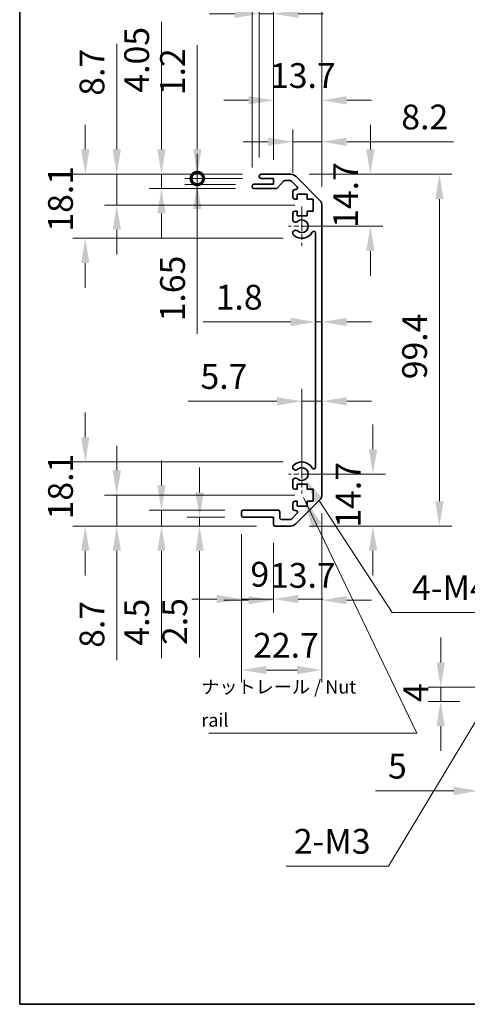
# Model space of a CAD drawing. Units: millimetres. Extents: x 51 to 6174, y 7 to 1012.
# Drawn here: x 2808 to 2934, y 28 to 306 of the extents above; entities that cross this region are included whole.
import ezdxf

# ---------------------------------------------------------------- set-up
doc = ezdxf.new("R2010")
doc.units = ezdxf.units.MM
doc.header["$LTSCALE"] = 3.5
doc.linetypes.add('CHAIN', pattern=[0.3543, 0.2362, -0.0295, 0.0591, -0.0295])
doc.layers.get('Defpoints').update_dxf_attribs({"lineweight": 25})
for name, color, linetype, lineweight in [('Border (ISO)', 7, 'Continuous', 35), ('Dimension (ISO)', 7, 'Continuous', 18), ('Dimension (ISO) @ 1', 7, 'Continuous', 18), ('Symbol (ISO)', 7, 'Continuous', 18), ('Visible (ISO)', 7, 'Continuous', 35)]:
    doc.layers.add(name, color=color, linetype=linetype, lineweight=lineweight)
doc.layers.add('Center Mark (ISO)', color=7, linetype='Continuous', lineweight=18, true_color=0x80ffff)
doc.styles.add('Note Text (TK)', font='txt')
doc.dimstyles.new('Default - Method 1b (TK)', dxfattribs={"dimscale": 3.5, "dimtxt": 2.5, "dimasz": 2.5, "dimexe": 1, "dimexo": 1.5, "dimgap": 1, "dimtad": 1, "dimtoh": 1, "dimrnd": 1e-08, "dimdsep": 46, "dimtxsty": 'Note Text (TK)', "dimcen": 0.09, "dimdle": 5, "dimclrd": 100, "dimclre": 100, "dimclrt": 7, "dimadec": 1, "dimazin": 1, "dimtfac": 1, "dimtmove": 0, "dimatfit": 3, "dimfxl": 0, "dimtolj": 1, "dimlwd": -1, "dimlwe": -1, "dimarcsym": 0})
doc.dimstyles.new('Default - Method 1b (TK)$7', dxfattribs={"dimscale": 3.5, "dimtxt": 2.5, "dimasz": 2.5, "dimexe": 1, "dimexo": 1.5, "dimgap": 1, "dimtad": 1, "dimtoh": 1, "dimrnd": 1e-08, "dimdsep": 46, "dimtxsty": 'Note Text (TK)', "dimcen": 0.09, "dimdle": 5, "dimclrd": 256, "dimclre": 100, "dimclrt": 7, "dimadec": 1, "dimazin": 1, "dimtfac": 1, "dimtmove": 0, "dimatfit": 3, "dimfxl": 0, "dimtolj": 1, "dimlwd": -1, "dimlwe": -1, "dimarcsym": 0})

# ---------------------------------------------------------------- blocks, each defined once
blk = doc.blocks.new('図面枠 tk図枠')
at = {"layer": 'Border (ISO)'}
for p, q in [((14.5, 289), (14.5, 8)), ((14.5, 8), (405.5, 8))]:
    blk.add_line(p, q, dxfattribs=at)
blk = doc.blocks.new('*D92')
at = {"layer": 'Defpoints', "color": 0, "transparency": 16777216}
for p in [(2887.38, 177.83), (2907.49, 177.83), (2884.25, 163.13)]:
    blk.add_point(p, dxfattribs=at)
at = {"layer": 'Dimension (ISO)', "color": 100, "transparency": 16777216}
for p, q in [((2907.49, 184.83), (2907.49, 191.83)), ((2892.63, 177.83), (2910.99, 177.83)), ((2889.5, 163.13), (2910.99, 163.13)), ((2907.49, 156.13), (2907.49, 149.13))]:
    blk.add_line(p, q, dxfattribs=at)
for points in [[(2906.33, 184.83), (2908.66, 184.83), (2907.49, 177.83)], [(2906.33, 156.13), (2908.66, 156.13), (2907.49, 163.13)]]:
    blk.add_solid(points, dxfattribs=at)
at = {"layer": 'Dimension (ISO)', "color": 7, "transparency": 16777216, "insert": (2900.49, 162.67), "char_height": 7, "attachment_point": 4, "rotation": 90, "style": 'Note Text (TK)'}
blk.add_mtext('\\A1;14.7', dxfattribs=at)
blk = doc.blocks.new('*D91')
at = {"layer": 'Defpoints', "color": 0, "transparency": 16777216}
for p in [(2893.08, 198.39), (2893.08, 197.2), (2887.38, 177.83)]:
    blk.add_point(p, dxfattribs=at)
at = {"layer": 'Dimension (ISO)', "color": 100, "transparency": 16777216}
for p, q in [((2887.38, 183.08), (2887.38, 201.89)), ((2880.38, 198.39), (2855.28, 198.39)), ((2893.08, 198.39), (2887.38, 198.39)), ((2900.08, 198.39), (2907.08, 198.39))]:
    blk.add_line(p, q, dxfattribs=at)
for points in [[(2880.38, 199.55), (2880.38, 197.22), (2887.38, 198.39)], [(2900.08, 199.55), (2900.08, 197.22), (2893.08, 198.39)]]:
    blk.add_solid(points, dxfattribs=at)
at = {"layer": 'Dimension (ISO)', "color": 7, "transparency": 16777216, "insert": (2858.78, 205.39), "char_height": 7, "attachment_point": 4, "style": 'Note Text (TK)'}
blk.add_mtext('\\A1;5.7', dxfattribs=at)
blk = doc.blocks.new('*D90')
at = {"layer": 'Defpoints', "color": 0, "transparency": 16777216}
for p in [(2891.28, 223.03), (2893.08, 223.03), (2893.08, 220.79)]:
    blk.add_point(p, dxfattribs=at)
at = {"layer": 'Dimension (ISO)', "color": 100, "transparency": 16777216}
for p, q in [((2884.28, 220.79), (2859.58, 220.79)), ((2893.08, 220.79), (2891.28, 220.79)), ((2900.08, 220.79), (2907.08, 220.79))]:
    blk.add_line(p, q, dxfattribs=at)
for points in [[(2884.28, 221.96), (2884.28, 219.63), (2891.28, 220.79)], [(2900.08, 221.96), (2900.08, 219.63), (2893.08, 220.79)]]:
    blk.add_solid(points, dxfattribs=at)
at = {"layer": 'Dimension (ISO)', "color": 7, "transparency": 16777216, "insert": (2863.08, 227.79), "char_height": 7, "attachment_point": 4, "style": 'Note Text (TK)'}
blk.add_mtext('\\A1;1.8', dxfattribs=at)
blk = doc.blocks.new('*D89')
at = {"layer": 'Defpoints', "color": 0, "transparency": 16777216}
for p in [(2884.25, 262.53), (2887.38, 247.83), (2906.75, 247.83)]:
    blk.add_point(p, dxfattribs=at)
at = {"layer": 'Dimension (ISO)', "color": 100, "transparency": 16777216}
for p, q in [((2906.75, 269.53), (2906.75, 276.53)), ((2889.5, 262.53), (2910.25, 262.53)), ((2892.63, 247.83), (2910.25, 247.83)), ((2906.75, 240.83), (2906.75, 233.83))]:
    blk.add_line(p, q, dxfattribs=at)
for points in [[(2905.59, 269.53), (2907.92, 269.53), (2906.75, 262.53)], [(2905.59, 240.83), (2907.92, 240.83), (2906.75, 247.83)]]:
    blk.add_solid(points, dxfattribs=at)
at = {"layer": 'Dimension (ISO)', "color": 7, "transparency": 16777216, "insert": (2899.75, 247.37), "char_height": 7, "attachment_point": 4, "rotation": 90, "style": 'Note Text (TK)'}
blk.add_mtext('\\A1;14.7', dxfattribs=at)
blk = doc.blocks.new('*D88')
at = {"layer": 'Defpoints', "color": 0, "transparency": 16777216}
for p in [(2884.25, 262.53), (2884.25, 163.13), (2926.24, 163.13)]:
    blk.add_point(p, dxfattribs=at)
at = {"layer": 'Dimension (ISO)', "color": 100, "transparency": 16777216}
for p, q in [((2889.5, 262.53), (2929.74, 262.53)), ((2926.24, 255.53), (2926.24, 170.13)), ((2889.5, 163.13), (2929.74, 163.13))]:
    blk.add_line(p, q, dxfattribs=at)
for points in [[(2925.08, 255.53), (2927.41, 255.53), (2926.24, 262.53)], [(2925.08, 170.13), (2927.41, 170.13), (2926.24, 163.13)]]:
    blk.add_solid(points, dxfattribs=at)
at = {"layer": 'Dimension (ISO)', "color": 7, "transparency": 16777216, "insert": (2919.24, 204.6), "char_height": 7, "attachment_point": 4, "rotation": 90, "style": 'Note Text (TK)'}
blk.add_mtext('\\A1;99.4', dxfattribs=at)
blk = doc.blocks.new('*D87')
at = {"layer": 'Defpoints', "color": 0, "transparency": 16777216}
for p in [(2893.08, 171.96), (2879.38, 163.63), (2893.08, 142.19)]:
    blk.add_point(p, dxfattribs=at)
at = {"layer": 'Dimension (ISO)', "color": 100, "transparency": 16777216}
for p, q in [((2893.08, 166.71), (2893.08, 138.69)), ((2879.38, 158.38), (2879.38, 138.69)), ((2872.38, 142.19), (2865.38, 142.19)), ((2900.08, 142.19), (2907.08, 142.19))]:
    blk.add_line(p, q, dxfattribs=at)
for points in [[(2872.38, 143.36), (2872.38, 141.03), (2879.38, 142.19)], [(2900.08, 143.36), (2900.08, 141.03), (2893.08, 142.19)]]:
    blk.add_solid(points, dxfattribs=at)
at = {"layer": 'Dimension (ISO)', "color": 7, "transparency": 16777216, "insert": (2878.41, 149.19), "char_height": 7, "attachment_point": 4, "style": 'Note Text (TK)'}
blk.add_mtext('\\A1;13.7', dxfattribs=at)
blk = doc.blocks.new('*D86')
at = {"layer": 'Defpoints', "color": 0, "transparency": 16777216}
for p in [(2870.38, 166.13), (2879.38, 163.63), (2879.38, 142.51)]:
    blk.add_point(p, dxfattribs=at)
at = {"layer": 'Dimension (ISO)', "color": 100, "transparency": 16777216}
for p, q in [((2870.38, 160.88), (2870.38, 139.01)), ((2879.38, 158.38), (2879.38, 139.01)), ((2863.38, 142.51), (2856.38, 142.51)), ((2870.38, 142.51), (2879.38, 142.51)), ((2886.38, 142.51), (2893.38, 142.51))]:
    blk.add_line(p, q, dxfattribs=at)
for points in [[(2863.38, 143.68), (2863.38, 141.34), (2870.38, 142.51)], [(2886.38, 143.68), (2886.38, 141.34), (2879.38, 142.51)]]:
    blk.add_solid(points, dxfattribs=at)
at = {"layer": 'Dimension (ISO)', "color": 7, "transparency": 16777216, "insert": (2872.89, 149.51), "char_height": 7, "attachment_point": 4, "style": 'Note Text (TK)'}
blk.add_mtext('\\A1;9', dxfattribs=at)
blk = doc.blocks.new('*D85')
at = {"layer": 'Defpoints', "color": 0, "transparency": 16777216}
for p in [(2893.08, 171.96), (2870.38, 166.13), (2893.08, 122.45)]:
    blk.add_point(p, dxfattribs=at)
at = {"layer": 'Dimension (ISO)', "color": 100, "transparency": 16777216}
for p, q in [((2893.08, 166.71), (2893.08, 118.95)), ((2870.38, 160.88), (2870.38, 118.95)), ((2877.38, 122.45), (2886.08, 122.45))]:
    blk.add_line(p, q, dxfattribs=at)
for points in [[(2877.38, 123.62), (2877.38, 121.29), (2870.38, 122.45)], [(2886.08, 123.62), (2886.08, 121.29), (2893.08, 122.45)]]:
    blk.add_solid(points, dxfattribs=at)
at = {"layer": 'Dimension (ISO)', "color": 7, "transparency": 16777216, "insert": (2873.64, 129.45), "char_height": 7, "attachment_point": 4, "style": 'Note Text (TK)'}
blk.add_mtext('\\A1;22.7', dxfattribs=at)
blk = doc.blocks.new('*D84')
at = {"layer": 'Defpoints', "color": 0, "transparency": 16777216}
for p in [(2870.88, 165.63), (2858.52, 163.13), (2879.88, 163.13)]:
    blk.add_point(p, dxfattribs=at)
at = {"layer": 'Dimension (ISO)', "color": 100, "transparency": 16777216}
for p, q in [((2858.52, 172.63), (2858.52, 179.63)), ((2865.63, 165.63), (2855.02, 165.63)), ((2858.52, 165.63), (2858.52, 163.13)), ((2874.63, 163.13), (2855.02, 163.13)), ((2858.52, 156.13), (2858.52, 126.02))]:
    blk.add_line(p, q, dxfattribs=at)
for points in [[(2857.35, 172.63), (2859.69, 172.63), (2858.52, 165.63)], [(2857.35, 156.13), (2859.69, 156.13), (2858.52, 163.13)]]:
    blk.add_solid(points, dxfattribs=at)
at = {"layer": 'Dimension (ISO)', "color": 7, "transparency": 16777216, "insert": (2851.52, 129.52), "char_height": 7, "attachment_point": 4, "rotation": 90, "style": 'Note Text (TK)'}
blk.add_mtext('\\A1;2.5', dxfattribs=at)
blk = doc.blocks.new('*D83')
at = {"layer": 'Defpoints', "color": 0, "transparency": 16777216}
for p in [(2847.77, 167.63), (2870.88, 167.63), (2879.88, 163.13)]:
    blk.add_point(p, dxfattribs=at)
at = {"layer": 'Dimension (ISO)', "color": 100, "transparency": 16777216}
for p, q in [((2847.77, 174.63), (2847.77, 181.63)), ((2865.63, 167.63), (2844.27, 167.63)), ((2847.77, 167.63), (2847.77, 163.13)), ((2874.63, 163.13), (2844.27, 163.13)), ((2847.77, 156.13), (2847.77, 125.84))]:
    blk.add_line(p, q, dxfattribs=at)
for points in [[(2846.61, 174.63), (2848.94, 174.63), (2847.77, 167.63)], [(2846.61, 156.13), (2848.94, 156.13), (2847.77, 163.13)]]:
    blk.add_solid(points, dxfattribs=at)
at = {"layer": 'Dimension (ISO)', "color": 7, "transparency": 16777216, "insert": (2840.77, 129.34), "char_height": 7, "attachment_point": 4, "rotation": 90, "style": 'Note Text (TK)'}
blk.add_mtext('\\A1;4.5', dxfattribs=at)
blk = doc.blocks.new('*D82')
at = {"layer": 'Defpoints', "color": 0, "transparency": 16777216}
for p in [(2835.15, 171.83), (2890.63, 171.83), (2879.88, 163.13)]:
    blk.add_point(p, dxfattribs=at)
at = {"layer": 'Dimension (ISO)', "color": 100, "transparency": 16777216}
for p, q in [((2835.15, 178.83), (2835.15, 185.83)), ((2885.38, 171.83), (2831.65, 171.83)), ((2835.15, 171.83), (2835.15, 163.13)), ((2874.63, 163.13), (2831.65, 163.13)), ((2835.15, 156.13), (2835.15, 125.22))]:
    blk.add_line(p, q, dxfattribs=at)
for points in [[(2833.98, 178.83), (2836.32, 178.83), (2835.15, 171.83)], [(2833.98, 156.13), (2836.32, 156.13), (2835.15, 163.13)]]:
    blk.add_solid(points, dxfattribs=at)
at = {"layer": 'Dimension (ISO)', "color": 7, "transparency": 16777216, "insert": (2828.15, 128.72), "char_height": 7, "attachment_point": 4, "rotation": 90, "style": 'Note Text (TK)'}
blk.add_mtext('\\A1;8.7', dxfattribs=at)
blk = doc.blocks.new('*D81')
at = {"layer": 'Defpoints', "color": 0, "transparency": 16777216}
for p in [(2826.27, 181.23), (2887.38, 181.23), (2879.88, 163.13)]:
    blk.add_point(p, dxfattribs=at)
at = {"layer": 'Dimension (ISO)', "color": 100, "transparency": 16777216}
for p, q in [((2826.27, 188.23), (2826.27, 195.23)), ((2882.13, 181.23), (2822.77, 181.23)), ((2874.63, 163.13), (2822.77, 163.13)), ((2826.27, 156.13), (2826.27, 149.13))]:
    blk.add_line(p, q, dxfattribs=at)
for points in [[(2825.1, 188.23), (2827.43, 188.23), (2826.27, 181.23)], [(2825.1, 156.13), (2827.43, 156.13), (2826.27, 163.13)]]:
    blk.add_solid(points, dxfattribs=at)
at = {"layer": 'Dimension (ISO)', "color": 7, "transparency": 16777216, "insert": (2819.27, 165.01), "char_height": 7, "attachment_point": 4, "rotation": 90, "style": 'Note Text (TK)'}
blk.add_mtext('\\A1;18.1', dxfattribs=at)
blk = doc.blocks.new('*D80')
at = {"layer": 'Defpoints', "color": 0, "transparency": 16777216}
for p in [(2893.08, 271.71), (2884.88, 257.68), (2893.08, 253.71)]:
    blk.add_point(p, dxfattribs=at)
at = {"layer": 'Dimension (ISO)', "color": 100, "transparency": 16777216}
for p, q in [((2884.88, 262.93), (2884.88, 275.21)), ((2893.08, 258.96), (2893.08, 275.21)), ((2877.88, 271.71), (2870.88, 271.71)), ((2884.88, 271.71), (2893.08, 271.71)), ((2900.08, 271.71), (2930.24, 271.71))]:
    blk.add_line(p, q, dxfattribs=at)
for points in [[(2877.88, 272.87), (2877.88, 270.54), (2884.88, 271.71)], [(2900.08, 272.87), (2900.08, 270.54), (2893.08, 271.71)]]:
    blk.add_solid(points, dxfattribs=at)
at = {"layer": 'Dimension (ISO)', "color": 7, "transparency": 16777216, "insert": (2915.49, 278.71), "char_height": 7, "attachment_point": 4, "style": 'Note Text (TK)'}
blk.add_mtext('\\A1;8.2', dxfattribs=at)
blk = doc.blocks.new('*D79')
at = {"layer": 'Defpoints', "color": 0, "transparency": 16777216}
for p in [(2893.08, 283.42), (2879.38, 261.33), (2893.08, 253.71)]:
    blk.add_point(p, dxfattribs=at)
at = {"layer": 'Dimension (ISO)', "color": 100, "transparency": 16777216}
for p, q in [((2879.38, 266.58), (2879.38, 286.92)), ((2893.08, 258.96), (2893.08, 286.92)), ((2872.38, 283.42), (2865.38, 283.42)), ((2900.08, 283.42), (2907.08, 283.42))]:
    blk.add_line(p, q, dxfattribs=at)
for points in [[(2872.38, 284.58), (2872.38, 282.25), (2879.38, 283.42)], [(2900.08, 284.58), (2900.08, 282.25), (2893.08, 283.42)]]:
    blk.add_solid(points, dxfattribs=at)
at = {"layer": 'Dimension (ISO)', "color": 7, "transparency": 16777216, "insert": (2878.41, 290.42), "char_height": 7, "attachment_point": 4, "style": 'Note Text (TK)'}
blk.add_mtext('\\A1;13.7', dxfattribs=at)
blk = doc.blocks.new('*D78')
at = {"layer": 'Defpoints', "color": 0, "transparency": 16777216}
for p in [(2879.38, 307.87), (2875.38, 262.03), (2879.38, 261.33)]:
    blk.add_point(p, dxfattribs=at)
at = {"layer": 'Dimension (ISO)', "color": 100, "transparency": 16777216}
for p, q in [((2875.38, 267.28), (2875.38, 311.37)), ((2879.38, 266.58), (2879.38, 311.37)), ((2868.38, 307.87), (2861.38, 307.87)), ((2875.38, 307.87), (2879.38, 307.87)), ((2886.38, 307.87), (2893.38, 307.87))]:
    blk.add_line(p, q, dxfattribs=at)
for points in [[(2868.38, 309.04), (2868.38, 306.7), (2875.38, 307.87)], [(2886.38, 309.04), (2886.38, 306.7), (2879.38, 307.87)]]:
    blk.add_solid(points, dxfattribs=at)
at = {"layer": 'Dimension (ISO)', "color": 7, "transparency": 16777216, "insert": (2875.17, 314.87), "char_height": 7, "attachment_point": 4, "style": 'Note Text (TK)'}
blk.add_mtext('\\A1;4', dxfattribs=at)
blk = doc.blocks.new('*D77')
at = {"layer": 'Defpoints', "color": 0, "transparency": 16777216}
for p in [(2893.08, 326.02), (2873.38, 259.18), (2893.08, 253.71)]:
    blk.add_point(p, dxfattribs=at)
at = {"layer": 'Dimension (ISO)', "color": 100, "transparency": 16777216}
for p, q in [((2873.38, 264.43), (2873.38, 329.52)), ((2893.08, 258.96), (2893.08, 329.52)), ((2866.38, 326.02), (2859.38, 326.02)), ((2900.08, 326.02), (2907.08, 326.02))]:
    blk.add_line(p, q, dxfattribs=at)
for points in [[(2866.38, 327.18), (2866.38, 324.85), (2873.38, 326.02)], [(2900.08, 327.18), (2900.08, 324.85), (2893.08, 326.02)]]:
    blk.add_solid(points, dxfattribs=at)
at = {"layer": 'Dimension (ISO)', "color": 7, "transparency": 16777216, "insert": (2875.41, 333.02), "char_height": 7, "attachment_point": 4, "style": 'Note Text (TK)'}
blk.add_mtext('\\A1;19.7', dxfattribs=at)
blk = doc.blocks.new('_DotSmall')
at = {"color": 0, "linetype": 'ByBlock', "const_width": 0.5}
blk.add_lwpolyline([(-0.0625, 0, 1), (0.0625, 0, 1)], format="xyb", close=True, dxfattribs=at)
blk = doc.blocks.new('*D76')
at = {"layer": 'Defpoints', "color": 0, "transparency": 16777216}
for p in [(2875.88, 262.53), (2857.88, 261.33), (2875.88, 261.33)]:
    blk.add_point(p, dxfattribs=at)
at = {"layer": 'Dimension (ISO)', "color": 100, "transparency": 16777216}
for p, q in [((2857.88, 269.53), (2857.88, 299.03)), ((2870.63, 262.53), (2854.38, 262.53)), ((2857.88, 261.33), (2857.88, 262.53)), ((2870.63, 261.33), (2854.38, 261.33)), ((2857.88, 261.33), (2857.88, 247.33))]:
    blk.add_line(p, q, dxfattribs=at)
blk.add_solid([(2856.71, 269.53), (2859.05, 269.53), (2857.88, 262.53)], dxfattribs=at)
at = {"layer": 'Dimension (ISO)', "color": 100, "transparency": 16777216, "xscale": 7, "yscale": 7, "zscale": 7, "rotation": 90}
blk.add_blockref('_DotSmall', (2857.88, 261.33), dxfattribs=at)
at = {"layer": 'Dimension (ISO)', "color": 7, "transparency": 16777216, "insert": (2850.88, 284.87), "char_height": 7, "attachment_point": 4, "rotation": 90, "style": 'Note Text (TK)'}
blk.add_mtext('\\A1;1.2', dxfattribs=at)
blk = doc.blocks.new('*D75')
at = {"layer": 'Defpoints', "color": 0, "transparency": 16777216}
for p in [(2857.89, 259.68), (2873.88, 259.68), (2875.88, 261.33)]:
    blk.add_point(p, dxfattribs=at)
at = {"layer": 'Dimension (ISO)', "color": 100, "transparency": 16777216}
for p, q in [((2857.89, 261.33), (2857.89, 268.33)), ((2870.63, 261.33), (2854.39, 261.33)), ((2868.63, 259.68), (2854.39, 259.68)), ((2857.89, 261.33), (2857.89, 259.68)), ((2857.89, 252.68), (2857.89, 217.47))]:
    blk.add_line(p, q, dxfattribs=at)
blk.add_solid([(2856.72, 252.68), (2859.05, 252.68), (2857.89, 259.68)], dxfattribs=at)
at = {"layer": 'Dimension (ISO)', "color": 100, "transparency": 16777216, "xscale": 7, "yscale": 7, "zscale": 7, "rotation": 270}
blk.add_blockref('_DotSmall', (2857.89, 261.33), dxfattribs=at)
at = {"layer": 'Dimension (ISO)', "color": 7, "transparency": 16777216, "insert": (2850.89, 220.97), "char_height": 7, "attachment_point": 4, "rotation": 90, "style": 'Note Text (TK)'}
blk.add_mtext('\\A1;1.65', dxfattribs=at)
blk = doc.blocks.new('*D74')
at = {"layer": 'Defpoints', "color": 0, "transparency": 16777216}
for p in [(2875.88, 262.53), (2847.77, 258.48), (2873.88, 258.48)]:
    blk.add_point(p, dxfattribs=at)
at = {"layer": 'Dimension (ISO)', "color": 100, "transparency": 16777216}
for p, q in [((2847.77, 269.53), (2847.77, 305.56)), ((2870.63, 262.53), (2844.27, 262.53)), ((2847.77, 258.48), (2847.77, 262.53)), ((2868.63, 258.48), (2844.27, 258.48)), ((2847.77, 251.48), (2847.77, 244.48))]:
    blk.add_line(p, q, dxfattribs=at)
for points in [[(2846.61, 269.53), (2848.94, 269.53), (2847.77, 262.53)], [(2846.61, 251.48), (2848.94, 251.48), (2847.77, 258.48)]]:
    blk.add_solid(points, dxfattribs=at)
at = {"layer": 'Dimension (ISO)', "color": 7, "transparency": 16777216, "insert": (2840.77, 285.59), "char_height": 7, "attachment_point": 4, "rotation": 90, "style": 'Note Text (TK)'}
blk.add_mtext('\\A1;4.05', dxfattribs=at)
blk = doc.blocks.new('*D73')
at = {"layer": 'Defpoints', "color": 0, "transparency": 16777216}
for p in [(2875.88, 262.53), (2835.15, 253.83), (2890.63, 253.83)]:
    blk.add_point(p, dxfattribs=at)
at = {"layer": 'Dimension (ISO)', "color": 100, "transparency": 16777216}
for p, q in [((2835.15, 269.53), (2835.15, 299.35)), ((2870.63, 262.53), (2831.65, 262.53)), ((2835.15, 253.83), (2835.15, 262.53)), ((2885.38, 253.83), (2831.65, 253.83)), ((2835.15, 246.83), (2835.15, 239.83))]:
    blk.add_line(p, q, dxfattribs=at)
for points in [[(2833.98, 269.53), (2836.32, 269.53), (2835.15, 262.53)], [(2833.98, 246.83), (2836.32, 246.83), (2835.15, 253.83)]]:
    blk.add_solid(points, dxfattribs=at)
at = {"layer": 'Dimension (ISO)', "color": 7, "transparency": 16777216, "insert": (2828.15, 284.71), "char_height": 7, "attachment_point": 4, "rotation": 90, "style": 'Note Text (TK)'}
blk.add_mtext('\\A1;8.7', dxfattribs=at)
blk = doc.blocks.new('*D72')
at = {"layer": 'Defpoints', "color": 0, "transparency": 16777216}
for p in [(2875.88, 262.53), (2826.27, 244.43), (2887.38, 244.43)]:
    blk.add_point(p, dxfattribs=at)
at = {"layer": 'Dimension (ISO)', "color": 100, "transparency": 16777216}
for p, q in [((2826.27, 269.53), (2826.27, 276.53)), ((2870.63, 262.53), (2822.77, 262.53)), ((2882.13, 244.43), (2822.77, 244.43)), ((2826.27, 237.43), (2826.27, 230.43))]:
    blk.add_line(p, q, dxfattribs=at)
for points in [[(2825.1, 269.53), (2827.43, 269.53), (2826.27, 262.53)], [(2825.1, 237.43), (2827.43, 237.43), (2826.27, 244.43)]]:
    blk.add_solid(points, dxfattribs=at)
at = {"layer": 'Dimension (ISO)', "color": 7, "transparency": 16777216, "insert": (2819.27, 246.31), "char_height": 7, "attachment_point": 4, "rotation": 90, "style": 'Note Text (TK)'}
blk.add_mtext('\\A1;18.1', dxfattribs=at)
blk = doc.blocks.new('*D71')
at = {"layer": 'Defpoints', "color": 0, "transparency": 16777216}
for p in [(2887.38, 177.83), (2888.36, 176.33)]:
    blk.add_point(p, dxfattribs=at)
at = {"layer": 'Dimension (ISO)', "color": 100, "transparency": 16777216}
for p, q in [((2912.87, 138.69), (2892.18, 170.46)), ((2941.98, 138.69), (2912.87, 138.69))]:
    blk.add_line(p, q, dxfattribs=at)
blk.add_solid([(2893.16, 171.1), (2891.2, 169.82), (2888.36, 176.33)], dxfattribs=at)
at = {"layer": 'Dimension (ISO)', "color": 7, "transparency": 16777216, "insert": (2916.37, 145.69), "char_height": 7, "attachment_point": 4, "style": 'Note Text (TK)'}
blk.add_mtext('\\A1; 4-M4', dxfattribs=at)
blk = doc.blocks.new('*D70')
at = {"layer": 'Defpoints', "color": 0, "transparency": 16777216}
for p in [(2926.6, 117.6), (2942.3, 117.6), (2937.3, 113.6)]:
    blk.add_point(p, dxfattribs=at)
at = {"layer": 'Dimension (ISO)', "color": 100, "transparency": 16777216}
for p, q in [((2926.6, 124.6), (2926.6, 131.6)), ((2937.05, 117.6), (2923.1, 117.6)), ((2926.6, 113.6), (2926.6, 117.6)), ((2932.05, 113.6), (2923.1, 113.6)), ((2926.6, 106.6), (2926.6, 99.6))]:
    blk.add_line(p, q, dxfattribs=at)
for points in [[(2925.44, 124.6), (2927.77, 124.6), (2926.6, 117.6)], [(2925.44, 106.6), (2927.77, 106.6), (2926.6, 113.6)]]:
    blk.add_solid(points, dxfattribs=at)
at = {"layer": 'Dimension (ISO)', "color": 7, "transparency": 16777216, "insert": (2919.6, 113.39), "char_height": 7, "attachment_point": 4, "rotation": 90, "style": 'Note Text (TK)'}
blk.add_mtext('\\A1;4', dxfattribs=at)
blk = doc.blocks.new('*D69')
at = {"layer": 'Defpoints', "color": 0, "transparency": 16777216}
for p in [(2942.3, 117.6), (2937.3, 114.1), (2942.3, 88.29)]:
    blk.add_point(p, dxfattribs=at)
at = {"layer": 'Dimension (ISO)', "color": 100, "transparency": 16777216}
for p, q in [((2942.3, 112.35), (2942.3, 84.79)), ((2937.3, 108.85), (2937.3, 84.79)), ((2930.3, 88.29), (2908.23, 88.29)), ((2942.3, 88.29), (2937.3, 88.29)), ((2949.3, 88.29), (2956.3, 88.29))]:
    blk.add_line(p, q, dxfattribs=at)
for points in [[(2930.3, 89.46), (2930.3, 87.13), (2937.3, 88.29)], [(2949.3, 89.46), (2949.3, 87.13), (2942.3, 88.29)]]:
    blk.add_solid(points, dxfattribs=at)
at = {"layer": 'Dimension (ISO)', "color": 7, "transparency": 16777216, "insert": (2911.73, 95.29), "char_height": 7, "attachment_point": 4, "style": 'Note Text (TK)'}
blk.add_mtext('\\A1;5', dxfattribs=at)
blk = doc.blocks.new('*D66')
at = {"layer": 'Defpoints', "color": 0, "transparency": 16777216}
for p in [(2943.07, 118.88), (2941.52, 116.31)]:
    blk.add_point(p, dxfattribs=at)
at = {"layer": 'Dimension (ISO)', "color": 100, "transparency": 16777216}
for p, q in [((2941.98, 117.6), (2942.61, 117.6)), ((2942.3, 117.28), (2942.3, 117.91)), ((2911.91, 67.06), (2937.92, 110.31)), ((2883, 67.06), (2911.91, 67.06))]:
    blk.add_line(p, q, dxfattribs=at)
blk.add_solid([(2936.92, 110.92), (2938.92, 109.71), (2941.52, 116.31)], dxfattribs=at)
at = {"layer": 'Dimension (ISO)', "color": 7, "transparency": 16777216, "insert": (2883, 74.06), "char_height": 7, "attachment_point": 4, "style": 'Note Text (TK)'}
blk.add_mtext('\\A1; 2-M3', dxfattribs=at)

msp = doc.modelspace()

# ---------------------------------------------------------------- linework, layer by layer
at = {"layer": 'Center Mark (ISO)', "linetype": 'CHAIN', "ltscale": 8.222835}
for p, q in [((2887.38, 253.3842), (2887.38, 242.2842)), ((2887.38, 183.3842), (2887.38, 172.2842))]:
    msp.add_line(p, q, dxfattribs=at)
at = {"layer": 'Center Mark (ISO)', "linetype": 'CHAIN', "ltscale": 6.889386}
for p, q in [((2892.93, 247.8342), (2883.63, 247.8342)), ((2892.93, 177.8342), (2883.63, 177.8342))]:
    msp.add_line(p, q, dxfattribs=at)
at = {"layer": 'Visible (ISO)'}
for p, q in [((2875.38, 261.8342), (2875.38, 262.0342)), ((2875.88, 262.5342), (2884.2515, 262.5342)), ((2885.6657, 261.9484), (2892.4942, 255.12)), ((2873.38, 258.9842), (2873.38, 259.1842)), ((2873.88, 259.6842), (2879.38, 259.6842)), ((2879.38, 261.3342), (2875.88, 261.3342)), ((2879.38, 259.6842), (2879.38, 261.3342)), ((2882.2308, 260.5664), (2880.5291, 258.652)), ((2884.1273, 260.7342), (2882.6045, 260.7342)), ((2886.0308, 259.0378), (2884.4808, 260.5878)), ((2880.1554, 258.4842), (2873.88, 258.4842)), ((2884.88, 256.0342), (2884.88, 257.6842)), ((2885.38, 258.1842), (2885.6773, 258.1842)), ((2886.13, 256.9342), (2886.13, 255.5342)), ((2888.93, 256.9342), (2886.13, 256.9342)), ((2888.93, 255.5342), (2888.93, 256.9342)), ((2886.13, 255.5342), (2885.38, 255.5342)), ((2890.63, 255.5342), (2888.93, 255.5342)), ((2890.63, 252.1342), (2890.63, 255.5342)), ((2893.08, 253.7058), (2893.08, 171.9627)), ((2884.88, 249.5069), (2884.88, 251.6342)), ((2885.38, 252.1342), (2886.13, 252.1342)), ((2886.13, 252.1342), (2886.13, 250.7342)), ((2886.13, 250.7342), (2888.93, 250.7342)), ((2888.93, 252.1342), (2890.63, 252.1342)), ((2888.93, 250.7342), (2888.93, 252.1342)), ((2884.8798, 245.6474), (2884.88, 246.1615)), ((2891.28, 179.744), (2891.28, 245.9245)), ((2884.88, 179.5069), (2884.8798, 180.0211)), ((2884.88, 174.0342), (2884.88, 176.1615)), ((2886.13, 173.5342), (2885.38, 173.5342)), ((2886.13, 174.9342), (2886.13, 173.5342)), ((2888.93, 174.9342), (2886.13, 174.9342)), ((2888.93, 173.5342), (2888.93, 174.9342)), ((2890.63, 173.5342), (2888.93, 173.5342)), ((2890.63, 170.1342), (2890.63, 173.5342)), ((2885.38, 170.1342), (2886.13, 170.1342)), ((2892.4942, 170.5484), (2885.6657, 163.72)), ((2886.13, 170.1342), (2886.13, 168.7342)), ((2888.93, 170.1342), (2890.63, 170.1342)), ((2888.93, 168.7342), (2888.93, 170.1342)), ((2870.38, 166.1342), (2870.38, 167.1342)), ((2870.88, 167.6342), (2880.68, 167.6342)), ((2881.18, 167.1342), (2881.18, 165.4342)), ((2884.88, 167.9842), (2884.88, 169.6342)), ((2885.6773, 167.4842), (2885.38, 167.4842)), ((2886.13, 168.7342), (2888.93, 168.7342)), ((2879.38, 165.6342), (2870.88, 165.6342)), ((2879.38, 163.6342), (2879.38, 165.6342)), ((2881.68, 164.9342), (2884.1273, 164.9342)), ((2884.4808, 165.0807), (2886.0308, 166.6307)), ((2884.2515, 163.1342), (2879.88, 163.1342))]:
    msp.add_line(p, q, dxfattribs=at)
for centre, radius, start, end in [((2875.88, 262.0342), 0.5, 90, 180), ((2875.88, 261.8342), 0.5, 180, 270), ((2884.2515, 260.5342), 2, 45, 90), ((2873.88, 259.1842), 0.5, 90, 180), ((2873.88, 258.9842), 0.5, 180, 270), ((2882.6045, 260.2342), 0.5, 90, 138.366461), ((2884.1273, 260.2342), 0.5, 45, 90), ((2885.6773, 258.6842), 0.5, 270, 45), ((2880.1554, 258.9842), 0.5, 270, 318.366461), ((2885.38, 257.6842), 0.5, 90, 180), ((2885.38, 256.0342), 0.5, 180, 270), ((2891.08, 253.7058), 2, 0, 45), ((2885.38, 251.6342), 0.5, 90, 180), ((2885.6375, 249.764), 0.8, 198.743901, 312.079787), ((2887.38, 247.8342), 1.8, 227.920213, 132.079787), ((2885.6375, 245.9045), 0.8001, 198.743901, 227.920213), ((2885.6375, 245.9045), 0.8, 47.920213, 161.256099), ((2887.38, 247.8342), 3.4001, 227.920213, 330.679471), ((2890.7802, 245.9245), 0.4997, 0, 150.679471), ((2887.38, 177.8342), 3.4001, 29.320529, 132.079787), ((2885.6375, 179.764), 0.8001, 132.079787, 161.256099), ((2885.6375, 179.764), 0.8, 198.743901, 312.079787), ((2887.38, 177.8342), 1.8, 227.920213, 132.079787), ((2890.7802, 179.744), 0.4997, 209.320529, 0), ((2885.6375, 175.9045), 0.8, 47.920213, 161.256099), ((2885.38, 174.0342), 0.5, 180, 270), ((2885.38, 169.6342), 0.5, 90, 180), ((2891.08, 171.9627), 2, 315, 0), ((2870.88, 167.1342), 0.5, 90, 180), ((2880.68, 167.1342), 0.5, 0, 90), ((2885.38, 167.9842), 0.5, 180, 270), ((2885.6773, 166.9842), 0.5, 315, 90), ((2870.88, 166.1342), 0.5, 180, 270), ((2881.68, 165.4342), 0.5, 180, 270), ((2884.1273, 165.4342), 0.5, 270, 315), ((2879.88, 163.6342), 0.5, 180, 270), ((2884.2515, 165.1342), 2, 270, 315)]:
    msp.add_arc(centre, radius, start, end, dxfattribs=at)

# ---------------------------------------------------------------- block references
at = {"xscale": 1.5, "yscale": 1.5, "zscale": 1.5}
msp.add_blockref('図面枠 tk図枠', (2786, 16), dxfattribs=at)

# ---------------------------------------------------------------- texts
at = {"layer": 'Symbol (ISO)', "color": 7, "insert": (2859.0077, 105.2623), "char_height": 3.75, "width": 52.149124, "attachment_point": 7, "line_spacing_factor": 1.5, "style": 'Note Text (TK)'}
msp.add_mtext('{ナットレール / Nut rail}', dxfattribs=at)

# ---------------------------------------------------------------- dimensions: what is measured, and where the dimension line sits
at = {"layer": 'Dimension (ISO) @ 1', "color": 100, "true_color": 0x00ff3f}
for base, p1, p2, angle, override, picture, middle in [((2893.08, 326.0174), (2873.38, 259.1842), (2893.08, 253.7058), 180, {"dimscale": 1, "dimtxt": 7, "dimasz": 7, "dimexe": 3.5, "dimexo": 5.25, "dimgap": 3.5, "dimtoh": 0, "dimcen": 0.315, "dimtix": 0, "dimtofl": 0, "dimtmove": 0, "dimatfit": 1}, '*D77', (2883.23, 326.0174)), ((2879.38, 307.8705), (2875.38, 262.0342), (2879.38, 261.3342), 180, {"dimscale": 1, "dimtxt": 7, "dimasz": 7, "dimexe": 3.5, "dimexo": 5.25, "dimgap": 3.5, "dimtoh": 0, "dimcen": 0.315, "dimtix": 0, "dimtofl": 1, "dimtmove": 0, "dimatfit": 1}, '*D78', (2877.38, 307.8705)), ((2847.7732, 258.4842), (2875.88, 262.5342), (2873.88, 258.4842), 270, {"dimscale": 1, "dimtxt": 7, "dimasz": 7, "dimexe": 3.5, "dimexo": 5.25, "dimgap": 3.5, "dimtoh": 0, "dimdec": 2, "dimcen": 0.315, "dimtp": 0, "dimtm": 0, "dimtdec": 2, "dimtix": 0, "dimtofl": 1, "dimtmove": 0, "dimatfit": 1}, '*D74', (2847.7732, 293.8254)), ((2835.15, 253.8342), (2875.88, 262.5342), (2890.63, 253.8342), 270, {"dimscale": 1, "dimtxt": 7, "dimasz": 7, "dimexe": 3.5, "dimexo": 5.25, "dimgap": 3.5, "dimtoh": 0, "dimcen": 0.315, "dimtix": 0, "dimtofl": 1, "dimtmove": 0, "dimatfit": 1}, '*D73', (2835.15, 290.2769)), ((2857.88, 261.3342), (2875.88, 262.5342), (2875.88, 261.3342), 270, {"dimscale": 1, "dimtxt": 7, "dimasz": 7, "dimexe": 3.5, "dimexo": 5.25, "dimgap": 3.5, "dimtoh": 0, "dimdec": 2, "dimblk2": 'DotSmall', "dimsah": 1, "dimcen": 0.315, "dimdle": 0, "dimtp": 0, "dimtm": 0, "dimtdec": 2, "dimtix": 0, "dimtofl": 1, "dimtmove": 0, "dimatfit": 1}, '*D76', (2857.88, 290.1962)), ((2893.08, 283.417), (2879.38, 261.3342), (2893.08, 253.7058), 180, {"dimscale": 1, "dimtxt": 7, "dimasz": 7, "dimexe": 3.5, "dimexo": 5.25, "dimgap": 3.5, "dimtoh": 0, "dimdec": 2, "dimcen": 0.315, "dimtp": 0, "dimtm": 0, "dimtdec": 2, "dimtix": 0, "dimtofl": 0, "dimtmove": 0, "dimatfit": 1}, '*D79', (2886.23, 283.417)), ((2893.08, 271.7058), (2884.88, 257.6842), (2893.08, 253.7058), 180, {"dimscale": 1, "dimtxt": 7, "dimasz": 7, "dimexe": 3.5, "dimexo": 5.25, "dimgap": 3.5, "dimtoh": 0, "dimdec": 2, "dimcen": 0.315, "dimtp": 0, "dimtm": 0, "dimtdec": 2, "dimtix": 0, "dimtofl": 1, "dimtmove": 0, "dimatfit": 1}, '*D80', (2921.1148, 271.7058)), ((2826.2666, 244.4341), (2875.88, 262.5342), (2887.38, 244.4341), 270, {"dimscale": 1, "dimtxt": 7, "dimasz": 7, "dimexe": 3.5, "dimexo": 5.25, "dimgap": 3.5, "dimtoh": 0, "dimdec": 2, "dimcen": 0.315, "dimtp": 0, "dimtm": 0, "dimtdec": 2, "dimtix": 0, "dimtofl": 0, "dimtmove": 0, "dimatfit": 1}, '*D72', (2826.2666, 253.4842)), ((2906.7534, 247.8342), (2884.2515, 262.5342), (2887.38, 247.8342), 270, {"dimscale": 1, "dimtxt": 7, "dimasz": 7, "dimexe": 3.5, "dimexo": 5.25, "dimgap": 3.5, "dimtoh": 0, "dimdec": 2, "dimcen": 0.315, "dimtp": 0, "dimtm": 0, "dimtdec": 2, "dimtix": 0, "dimtofl": 0, "dimtmove": 0, "dimatfit": 1}, '*D89', (2906.7534, 255.1842)), ((2857.8877, 259.6842), (2875.88, 261.3342), (2873.88, 259.6842), 90, {"dimscale": 1, "dimtxt": 7, "dimasz": 7, "dimexe": 3.5, "dimexo": 5.25, "dimgap": 3.5, "dimtoh": 0, "dimdec": 2, "dimblk1": 'DotSmall', "dimsah": 1, "dimcen": 0.315, "dimdle": 0, "dimtp": 0, "dimtm": 0, "dimtdec": 2, "dimtix": 0, "dimtofl": 1, "dimtmove": 0, "dimatfit": 1}, '*D75', (2857.8877, 228.8405)), ((2926.2441, 163.1342), (2884.2515, 262.5342), (2884.2515, 163.1342), 270, {"dimscale": 1, "dimtxt": 7, "dimasz": 7, "dimexe": 3.5, "dimexo": 5.25, "dimgap": 3.5, "dimtoh": 0, "dimcen": 0.315, "dimtix": 0, "dimtofl": 0, "dimtmove": 0, "dimatfit": 1}, '*D88', (2926.2441, 212.8342)), ((2893.08, 198.3871), (2887.38, 177.8342), (2893.08, 197.202), 180, {"dimscale": 1, "dimtxt": 7, "dimasz": 7, "dimexe": 3.5, "dimexo": 5.25, "dimgap": 3.5, "dimtoh": 0, "dimcen": 0.315, "dimse2": 1, "dimtix": 0, "dimtofl": 1, "dimtmove": 0, "dimatfit": 1}, '*D91', (2864.3317, 198.3871)), ((2826.2666, 181.2343), (2879.88, 163.1342), (2887.38, 181.2343), 90, {"dimscale": 1, "dimtxt": 7, "dimasz": 7, "dimexe": 3.5, "dimexo": 5.25, "dimgap": 3.5, "dimtoh": 0, "dimdec": 2, "dimcen": 0.315, "dimtp": 0, "dimtm": 0, "dimtdec": 2, "dimtix": 0, "dimtofl": 0, "dimtmove": 0, "dimatfit": 1}, '*D81', (2826.2666, 172.1843)), ((2907.4948, 177.8342), (2884.2515, 163.1342), (2887.38, 177.8342), 90, {"dimscale": 1, "dimtxt": 7, "dimasz": 7, "dimexe": 3.5, "dimexo": 5.25, "dimgap": 3.5, "dimtoh": 0, "dimdec": 2, "dimcen": 0.315, "dimtp": 0, "dimtm": 0, "dimtdec": 2, "dimtix": 0, "dimtofl": 0, "dimtmove": 0, "dimatfit": 1}, '*D92', (2907.4948, 170.4842)), ((2835.15, 171.8342), (2879.88, 163.1342), (2890.63, 171.8342), 90, {"dimscale": 1, "dimtxt": 7, "dimasz": 7, "dimexe": 3.5, "dimexo": 5.25, "dimgap": 3.5, "dimtoh": 0, "dimcen": 0.315, "dimtix": 0, "dimtofl": 1, "dimtmove": 0, "dimatfit": 1}, '*D82', (2835.15, 134.2851)), ((2847.7732, 167.6342), (2879.88, 163.1342), (2870.88, 167.6342), 90, {"dimscale": 1, "dimtxt": 7, "dimasz": 7, "dimexe": 3.5, "dimexo": 5.25, "dimgap": 3.5, "dimtoh": 0, "dimdec": 2, "dimcen": 0.315, "dimtp": 0, "dimtm": 0, "dimtdec": 2, "dimtix": 0, "dimtofl": 1, "dimtmove": 0, "dimatfit": 1}, '*D83', (2847.7732, 135.0249)), ((2858.5208, 163.1342), (2870.88, 165.6342), (2879.88, 163.1342), 90, {"dimscale": 1, "dimtxt": 7, "dimasz": 7, "dimexe": 3.5, "dimexo": 5.25, "dimgap": 3.5, "dimtoh": 0, "dimdec": 2, "dimcen": 0.315, "dimtp": 0, "dimtm": 0, "dimtdec": 2, "dimtix": 0, "dimtofl": 1, "dimtmove": 0, "dimatfit": 1}, '*D84', (2858.5208, 135.1243)), ((2893.08, 122.4541), (2870.38, 166.1342), (2893.08, 171.9627), 180, {"dimscale": 1, "dimtxt": 7, "dimasz": 7, "dimexe": 3.5, "dimexo": 5.25, "dimgap": 3.5, "dimtoh": 0, "dimcen": 0.315, "dimtix": 0, "dimtofl": 0, "dimtmove": 0, "dimatfit": 1}, '*D85', (2881.73, 122.4541)), ((2879.38, 142.5112), (2870.38, 166.1342), (2879.38, 163.6342), 180, {"dimscale": 1, "dimtxt": 7, "dimasz": 7, "dimexe": 3.5, "dimexo": 5.25, "dimgap": 3.5, "dimtoh": 0, "dimcen": 0.315, "dimtix": 0, "dimtofl": 1, "dimtmove": 0, "dimatfit": 1}, '*D86', (2874.88, 142.5112)), ((2926.6039, 117.5992), (2937.2969, 113.5992), (2942.2969, 117.5992), 90, {"dimscale": 1, "dimtxt": 7, "dimasz": 7, "dimexe": 3.5, "dimexo": 5.25, "dimgap": 3.5, "dimtoh": 0, "dimdec": 2, "dimcen": 0.315, "dimtp": 0, "dimtm": 0, "dimtdec": 2, "dimtix": 0, "dimtofl": 1, "dimtmove": 0, "dimatfit": 1}, '*D70', (2926.6039, 115.5992)), ((2942.2969, 88.2924), (2937.2969, 114.0992), (2942.2969, 117.5992), 180, {"dimscale": 1, "dimtxt": 7, "dimasz": 7, "dimexe": 3.5, "dimexo": 5.25, "dimgap": 3.5, "dimtoh": 0, "dimdec": 2, "dimcen": 0.315, "dimtp": 0, "dimtm": 0, "dimtdec": 2, "dimtix": 0, "dimtofl": 1, "dimtmove": 0, "dimatfit": 1}, '*D69', (2913.7614, 88.2924))]:
    dim = msp.add_linear_dim(base=base, p1=p1, p2=p2, angle=angle, dimstyle='Default - Method 1b (TK)', override=override, dxfattribs=at)
    dim.commit()
    dim.dimension.update_dxf_attribs({"geometry": picture, "text_midpoint": middle, "dimtype": 128})
for base, p1, p2, override, picture, middle in [((2893.08, 220.7919), (2891.28, 223.0268), (2893.08, 223.0268), {"dimscale": 1, "dimtxt": 7, "dimasz": 7, "dimexe": 3.5, "dimexo": 5.25, "dimgap": 3.5, "dimtoh": 0, "dimcen": 0.315, "dimse1": 1, "dimse2": 1, "dimtix": 0, "dimtofl": 1, "dimtmove": 0, "dimatfit": 1}, '*D90', (2868.4305, 220.7919)), ((2893.08, 142.1929), (2879.38, 163.6342), (2893.08, 171.9627), {"dimscale": 1, "dimtxt": 7, "dimasz": 7, "dimexe": 3.5, "dimexo": 5.25, "dimgap": 3.5, "dimtoh": 0, "dimcen": 0.315, "dimtix": 0, "dimtofl": 0, "dimtmove": 0, "dimatfit": 1}, '*D87', (2886.23, 142.1929))]:
    dim = msp.add_linear_dim(base=base, p1=p1, p2=p2, dimstyle='Default - Method 1b (TK)', override=override, dxfattribs=at)
    dim.commit()
    dim.dimension.update_dxf_attribs({"geometry": picture, "text_midpoint": middle, "dimtype": 128})
dim = msp.add_radius_dim(center=(2887.38, 177.8342), mpoint=(2888.3622, 176.3258), text=' 4-M4', dimstyle='Default - Method 1b (TK)', override={"dimscale": 1, "dimtxt": 7, "dimasz": 7, "dimexe": 3.5, "dimexo": 5.25, "dimgap": 3.5, "dimtih": 1, "dimcen": 0, "dimtix": 0, "dimtofl": 0, "dimtmove": 0, "dimatfit": 3}, dxfattribs=at)
dim.commit()
dim.dimension.update_dxf_attribs({"geometry": '*D71', "text_midpoint": (2929.1763, 138.6908), "dimtype": 132})
dim = msp.add_diameter_dim_2p(p1=(2943.0698, 118.8848), p2=(2941.5241, 116.3136), text=' 2-M3', dimstyle='Default - Method 1b (TK)', override={"dimscale": 1, "dimtxt": 7, "dimasz": 7, "dimexe": 3.5, "dimexo": 5.25, "dimgap": 3.5, "dimtih": 1, "dimlfac": 1, "dimcen": 0.315, "dimtix": 0, "dimtofl": 0, "dimtmove": 0, "dimatfit": 3}, dxfattribs=at)
dim.commit()
dim.dimension.update_dxf_attribs({"geometry": '*D66', "text_midpoint": (2895.7065, 67.0583), "dimtype": 131})

# ---------------------------------------------------------------- leaders
at = {"layer": 'Symbol (ISO)', "color": 100, "true_color": 0x00ff40, "annotation_type": 0, "has_hookline": 1, "hookline_direction": 1, "text_width": 50.0284}
msp.add_leader([(2887.8479, 171.1916), (2919.9068, 104.6373), (2911.1568, 104.6373)], dimstyle='Default - Method 1b (TK)$7', override={"dimgap": 0, "dimtad": 1}, dxfattribs=at)

doc.saveas('drawing.dxf')
